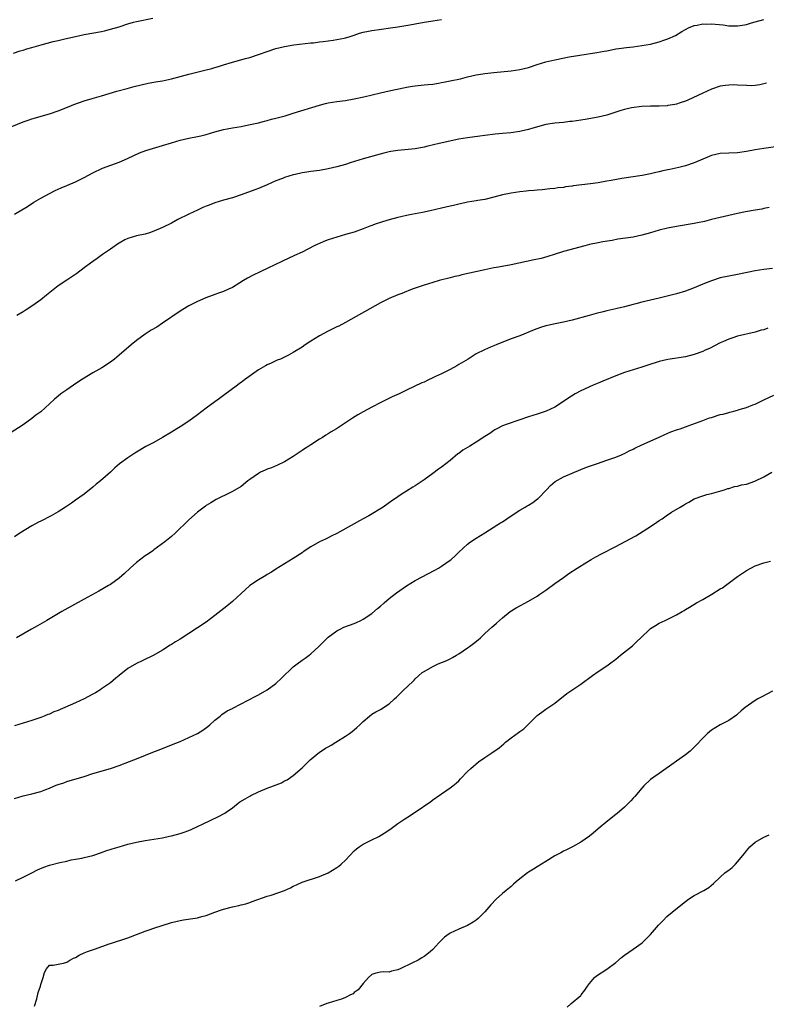
# Model space of a CAD drawing. Units: inches. Extents: x 2520000 to 2523000, y 1536000 to 1539000.
# Drawn here: x 2522014 to 2522186, y 1537319 to 1537545 of the extents above; entities that cross this region are included whole.
import ezdxf

# ---------------------------------------------------------------- set-up
doc = ezdxf.new("R2010")
doc.units = ezdxf.units.IN
doc.header["$MEASUREMENT"] = 0
doc.layers.add('LD25201536_10ft', color=103, linetype='Continuous')

msp = doc.modelspace()

# ---------------------------------------------------------------- linework, layer by layer
at = {"layer": 'LD25201536_10ft'}
for points, elevation in [([(2522012.38, 1537520.38), (2522015, 1537521.44), (2522016.15, 1537521.85), (2522017, 1537522.13), (2522021, 1537523.29), (2522023, 1537523.97), (2522025.52, 1537525), (2522026.59, 1537525.41), (2522029, 1537526.24), (2522030.8, 1537526.8), (2522033, 1537527.43), (2522036.47, 1537528.47), (2522038.86, 1537529.14), (2522040.44, 1537529.56), (2522042.05, 1537529.95), (2522043.69, 1537530.31), (2522045, 1537530.54), (2522045.38, 1537530.62), (2522047, 1537530.9), (2522049, 1537531.32), (2522053, 1537532.37), (2522056.71, 1537533.29), (2522058.29, 1537533.71), (2522059, 1537533.94), (2522059.83, 1537534.17), (2522061, 1537534.57), (2522063, 1537535.18), (2522065.99, 1537535.99), (2522067, 1537536.24), (2522069, 1537536.91), (2522069.21, 1537537), (2522071, 1537537.62), (2522073, 1537538.27), (2522075, 1537538.76), (2522077.11, 1537539.11), (2522081, 1537539.56), (2522081.62, 1537539.62), (2522083, 1537539.79), (2522083.87, 1537539.87), (2522085, 1537540.03), (2522086.18, 1537540.18), (2522087, 1537540.33), (2522088.68, 1537540.68), (2522089, 1537540.75), (2522089.8, 1537541), (2522090.7, 1537541.3), (2522091, 1537541.38), (2522092.2, 1537541.8), (2522093, 1537542.03), (2522094.29, 1537542.29), (2522095, 1537542.46), (2522097.27, 1537542.73), (2522099.29, 1537543), (2522101, 1537543.27), (2522103.74, 1537543.74), (2522105, 1537543.98), (2522107, 1537544.33), (2522108.59, 1537544.59), (2522109, 1537544.64), (2522111, 1537544.96)], 7880), ([(2522012.75, 1537537.25), (2522014.26, 1537537.74), (2522015, 1537537.93), (2522015.82, 1537538.18), (2522017, 1537538.51), (2522019.15, 1537539.15), (2522021.88, 1537539.88), (2522023, 1537540.13), (2522024.51, 1537540.51), (2522027, 1537541.08), (2522029, 1537541.49), (2522033, 1537542.23), (2522033.62, 1537542.38), (2522035, 1537542.7), (2522037, 1537543.3), (2522039, 1537543.94), (2522040.3, 1537544.3), (2522041, 1537544.48), (2522044.71, 1537545.29)], 7870), ([(2522013, 1537500.28), (2522015.95, 1537502.05), (2522017.46, 1537503), (2522019, 1537503.9), (2522021, 1537505), (2522022.31, 1537505.69), (2522023, 1537505.98), (2522023.69, 1537506.31), (2522025, 1537506.82), (2522027, 1537507.67), (2522029, 1537508.71), (2522031, 1537509.78), (2522033.22, 1537510.78), (2522037, 1537512.22), (2522038.95, 1537513.05), (2522041.68, 1537514.32), (2522043.13, 1537514.87), (2522047, 1537516.03), (2522049, 1537516.65), (2522051, 1537517.23), (2522053, 1537517.69), (2522055, 1537518.08), (2522055.75, 1537518.25), (2522057, 1537518.57), (2522059, 1537519.18), (2522061, 1537519.7), (2522061.84, 1537519.84), (2522063, 1537520.07), (2522065, 1537520.4), (2522066.74, 1537520.74), (2522069, 1537521.25), (2522070.38, 1537521.62), (2522071, 1537521.76), (2522071.97, 1537522.03), (2522073, 1537522.28), (2522075.14, 1537522.86), (2522077, 1537523.41), (2522083, 1537525.28), (2522084.36, 1537525.64), (2522085, 1537525.78), (2522087, 1537526.11), (2522089, 1537526.38), (2522091, 1537526.71), (2522093.21, 1537527.21), (2522097, 1537528.14), (2522099, 1537528.58), (2522102.68, 1537529.32), (2522103, 1537529.4), (2522104.38, 1537529.62), (2522105, 1537529.75), (2522107, 1537529.94), (2522107.94, 1537530.06), (2522109, 1537530.13), (2522110.33, 1537530.32), (2522111, 1537530.45), (2522111.45, 1537530.55), (2522113, 1537530.84), (2522115.35, 1537531.35), (2522117, 1537531.77), (2522117.98, 1537531.98), (2522119, 1537532.25), (2522120.48, 1537532.48), (2522121, 1537532.58), (2522123, 1537532.8), (2522127, 1537533.2), (2522129, 1537533.47), (2522131, 1537533.95), (2522133, 1537534.62), (2522135, 1537535.23), (2522137, 1537535.69), (2522140.36, 1537536.36), (2522142.79, 1537536.79), (2522146.64, 1537537.36), (2522148.35, 1537537.65), (2522149, 1537537.79), (2522150.01, 1537537.99), (2522151, 1537538.19), (2522151.69, 1537538.31), (2522153.45, 1537538.55), (2522155, 1537538.71), (2522157, 1537538.97), (2522159, 1537539.32), (2522161, 1537539.81), (2522162.26, 1537540.26), (2522163, 1537540.51), (2522164.7, 1537541.3), (2522166.17, 1537542.17), (2522167, 1537542.63), (2522167.71, 1537543), (2522169, 1537543.56), (2522169.68, 1537543.68), (2522171, 1537543.96), (2522171.91, 1537543.91), (2522173, 1537543.94), (2522173.85, 1537543.85), (2522175.69, 1537543.69), (2522177, 1537543.52), (2522177.53, 1537543.53), (2522179, 1537543.47), (2522179.59, 1537543.59), (2522181, 1537543.81), (2522182.19, 1537544.19), (2522183, 1537544.42), (2522185, 1537544.92)], 7890), ([(2522185.65, 1537530.35), (2522185, 1537530.15), (2522184.07, 1537529.93), (2522183, 1537529.76), (2522182.25, 1537529.75), (2522181, 1537529.77), (2522179, 1537529.91), (2522178.08, 1537529.92), (2522177, 1537529.91), (2522176.19, 1537529.81), (2522175, 1537529.62), (2522173, 1537528.96), (2522171, 1537528.07), (2522167.57, 1537526.43), (2522167, 1537526.2), (2522165.83, 1537525.83), (2522165, 1537525.53), (2522164.58, 1537525.42), (2522163, 1537525.17), (2522162.84, 1537525.16), (2522161, 1537525.08), (2522159, 1537525.08), (2522157, 1537524.97), (2522154.65, 1537524.65), (2522153, 1537524.29), (2522151.98, 1537523.98), (2522149, 1537523), (2522147, 1537522.53), (2522144.01, 1537521.99), (2522143, 1537521.83), (2522141, 1537521.54), (2522140.5, 1537521.5), (2522139, 1537521.33), (2522137, 1537521.16), (2522135, 1537520.83), (2522131.99, 1537519.99), (2522131, 1537519.68), (2522129.29, 1537519.29), (2522129, 1537519.21), (2522126.92, 1537518.92), (2522125, 1537518.76), (2522123.34, 1537518.66), (2522121, 1537518.34), (2522119.85, 1537518.15), (2522117, 1537517.77), (2522115, 1537517.46), (2522110.46, 1537516.46), (2522107.84, 1537515.84), (2522107, 1537515.62), (2522105, 1537515.25), (2522101, 1537514.89), (2522099.38, 1537514.62), (2522099, 1537514.54), (2522097.76, 1537514.24), (2522093, 1537512.95), (2522090.02, 1537512.02), (2522089, 1537511.69), (2522087, 1537511.09), (2522085, 1537510.63), (2522083, 1537510.31), (2522081, 1537510.04), (2522080.12, 1537509.88), (2522079, 1537509.72), (2522077.4, 1537509.4), (2522077, 1537509.3), (2522075, 1537508.71), (2522074.48, 1537508.48), (2522073, 1537507.89), (2522071, 1537506.98), (2522069, 1537506.14), (2522068.17, 1537505.83), (2522065, 1537504.71), (2522063, 1537504.03), (2522061, 1537503.44), (2522059, 1537502.88), (2522057.65, 1537502.35), (2522057, 1537502.12), (2522056.25, 1537501.75), (2522055, 1537501.2), (2522053, 1537500.24), (2522050.49, 1537499), (2522049, 1537498.21), (2522047, 1537497.22), (2522045, 1537496.33), (2522043.99, 1537495.99), (2522043, 1537495.7), (2522041, 1537495.27), (2522040.02, 1537495), (2522039, 1537494.68), (2522038.34, 1537494.34), (2522037, 1537493.6), (2522036.65, 1537493.35), (2522036.09, 1537493), (2522035, 1537492.22), (2522033.23, 1537491), (2522031.95, 1537490.05), (2522030.46, 1537489), (2522029, 1537487.9), (2522027.33, 1537486.67), (2522026.15, 1537485.85), (2522025, 1537485.11), (2522023, 1537483.78), (2522020.31, 1537481.69), (2522019, 1537480.6), (2522017, 1537479.15), (2522015.68, 1537478.32), (2522015, 1537477.86), (2522013.55, 1537477)], 7900), ([(2522187.69, 1537515.69), (2522185, 1537515.34), (2522183.05, 1537515.05), (2522181, 1537514.68), (2522179, 1537514.36), (2522177, 1537514.23), (2522175, 1537514.16), (2522174.02, 1537513.98), (2522173, 1537513.75), (2522172.47, 1537513.53), (2522169, 1537512.01), (2522167, 1537511.39), (2522165.53, 1537511), (2522163.46, 1537510.54), (2522163, 1537510.42), (2522161.82, 1537510.18), (2522161, 1537509.96), (2522160.21, 1537509.79), (2522159, 1537509.48), (2522157.1, 1537509.1), (2522152.43, 1537508.43), (2522150, 1537508), (2522149, 1537507.81), (2522147, 1537507.47), (2522145.22, 1537507.22), (2522141.25, 1537506.75), (2522141, 1537506.7), (2522139.48, 1537506.52), (2522139, 1537506.41), (2522137.7, 1537506.3), (2522137, 1537506.16), (2522135.92, 1537506.08), (2522134.14, 1537505.86), (2522133, 1537505.78), (2522132.31, 1537505.68), (2522131, 1537505.61), (2522130.47, 1537505.53), (2522129, 1537505.41), (2522127, 1537505.11), (2522125, 1537504.66), (2522123, 1537504.13), (2522121, 1537503.65), (2522119.39, 1537503.39), (2522119, 1537503.31), (2522117, 1537502.99), (2522115.37, 1537502.63), (2522115, 1537502.57), (2522113.74, 1537502.26), (2522113, 1537502.09), (2522111, 1537501.6), (2522108.4, 1537501), (2522106.63, 1537500.63), (2522105, 1537500.33), (2522104.16, 1537500.16), (2522103, 1537499.96), (2522101.65, 1537499.65), (2522101, 1537499.53), (2522099.02, 1537498.98), (2522097.49, 1537498.51), (2522097, 1537498.34), (2522095.99, 1537498.01), (2522095, 1537497.62), (2522094.53, 1537497.47), (2522093, 1537496.86), (2522091, 1537496.15), (2522089, 1537495.56), (2522086.99, 1537495), (2522085, 1537494.35), (2522084.01, 1537493.99), (2522083, 1537493.56), (2522082.61, 1537493.39), (2522081.79, 1537493), (2522079, 1537491.55), (2522077.27, 1537490.73), (2522074.51, 1537489.49), (2522069.38, 1537487), (2522067.75, 1537486.25), (2522066.45, 1537485.55), (2522065.59, 1537485), (2522063, 1537483.43), (2522062.1, 1537483), (2522061, 1537482.51), (2522059.86, 1537482.14), (2522059, 1537481.81), (2522058.39, 1537481.61), (2522056.94, 1537481.06), (2522055, 1537480.21), (2522053, 1537479.2), (2522052.65, 1537479), (2522051, 1537477.98), (2522047, 1537475.2), (2522045.65, 1537474.35), (2522044.4, 1537473.6), (2522043, 1537472.7), (2522041, 1537471.27), (2522039.74, 1537470.26), (2522037, 1537467.85), (2522035.94, 1537467), (2522035, 1537466.3), (2522033.02, 1537465), (2522031, 1537463.82), (2522029.63, 1537463), (2522028.02, 1537461.98), (2522026.53, 1537461), (2522025, 1537459.96), (2522023.64, 1537459), (2522023, 1537458.5), (2522022.2, 1537457.8), (2522021, 1537456.69), (2522019, 1537454.9), (2522017.92, 1537454.08), (2522017, 1537453.32), (2522015, 1537451.89), (2522012.02, 1537449.98)], 7910), ([(2522186.25, 1537501.75), (2522185, 1537501.53), (2522184.57, 1537501.43), (2522183, 1537501.2), (2522180.82, 1537500.82), (2522179, 1537500.43), (2522175, 1537499.51), (2522173.03, 1537499.03), (2522171.4, 1537498.6), (2522169.76, 1537498.24), (2522169, 1537498.09), (2522165, 1537497.46), (2522162.92, 1537497.08), (2522161, 1537496.6), (2522159, 1537495.97), (2522157, 1537495.4), (2522155, 1537495), (2522151.51, 1537494.49), (2522150.23, 1537494.23), (2522148.08, 1537493.92), (2522147, 1537493.7), (2522145, 1537493.28), (2522143.9, 1537493), (2522139, 1537491.65), (2522136.86, 1537491), (2522135.46, 1537490.54), (2522133.89, 1537490.11), (2522132.26, 1537489.74), (2522127, 1537488.62), (2522124.08, 1537488.08), (2522123, 1537487.9), (2522121, 1537487.51), (2522115.67, 1537486.33), (2522115, 1537486.13), (2522114.07, 1537485.93), (2522113, 1537485.62), (2522110.51, 1537485), (2522109, 1537484.6), (2522107, 1537483.97), (2522105, 1537483.27), (2522104.28, 1537483), (2522103.37, 1537482.63), (2522103, 1537482.51), (2522101.93, 1537482.07), (2522101, 1537481.74), (2522099, 1537480.91), (2522097, 1537479.92), (2522089, 1537475.39), (2522087.44, 1537474.56), (2522087, 1537474.36), (2522086.09, 1537473.91), (2522085, 1537473.39), (2522083, 1537472.32), (2522081, 1537471.08), (2522079.73, 1537470.27), (2522079, 1537469.75), (2522077, 1537468.5), (2522075.91, 1537467.91), (2522075, 1537467.45), (2522074.02, 1537467), (2522073.3, 1537466.7), (2522073, 1537466.55), (2522071.92, 1537466.08), (2522071, 1537465.63), (2522070.58, 1537465.42), (2522069, 1537464.49), (2522065.78, 1537462.22), (2522065, 1537461.61), (2522064.64, 1537461.36), (2522064.17, 1537461), (2522061, 1537458.62), (2522060.05, 1537457.95), (2522059, 1537457.16), (2522057, 1537455.69), (2522055, 1537454.17), (2522053, 1537452.72), (2522051, 1537451.45), (2522050.25, 1537451), (2522049, 1537450.19), (2522047, 1537448.95), (2522045, 1537447.86), (2522043.12, 1537446.88), (2522041, 1537445.61), (2522040.64, 1537445.36), (2522039, 1537444.33), (2522037.08, 1537442.92), (2522036, 1537442), (2522035.03, 1537441), (2522032.76, 1537439), (2522031.76, 1537438.24), (2522031, 1537437.57), (2522029, 1537435.99), (2522027, 1537434.56), (2522026.06, 1537433.94), (2522024.73, 1537433), (2522023, 1537431.94), (2522021.37, 1537431), (2522019, 1537429.81), (2522018.48, 1537429.52), (2522017, 1537428.69), (2522014.22, 1537427), (2522013, 1537426.16)], 7920), ([(2522187, 1537487.75), (2522185, 1537487.54), (2522183, 1537487.24), (2522179, 1537486.4), (2522177, 1537486.04), (2522175, 1537485.61), (2522173, 1537484.96), (2522171, 1537484.16), (2522169, 1537483.32), (2522167, 1537482.56), (2522165, 1537481.97), (2522161, 1537480.95), (2522157, 1537480.02), (2522155.65, 1537479.65), (2522155, 1537479.5), (2522153, 1537478.97), (2522151.38, 1537478.62), (2522151, 1537478.52), (2522149, 1537478.08), (2522148.13, 1537477.87), (2522146.54, 1537477.46), (2522144.91, 1537477), (2522141, 1537475.94), (2522139, 1537475.47), (2522137.08, 1537475.08), (2522135.32, 1537474.68), (2522135, 1537474.6), (2522133.78, 1537474.22), (2522132.31, 1537473.69), (2522129, 1537472.35), (2522127, 1537471.62), (2522123.68, 1537470.32), (2522123, 1537470.02), (2522122.25, 1537469.75), (2522120.87, 1537469.13), (2522119, 1537468.19), (2522117.12, 1537467), (2522115, 1537465.71), (2522114.55, 1537465.45), (2522113, 1537464.63), (2522111, 1537463.63), (2522109.63, 1537463), (2522109, 1537462.68), (2522107.86, 1537462.14), (2522107, 1537461.72), (2522106.5, 1537461.5), (2522103, 1537459.84), (2522101.29, 1537459), (2522099.7, 1537458.3), (2522098.35, 1537457.65), (2522097.09, 1537457), (2522095, 1537455.98), (2522093, 1537454.87), (2522091.82, 1537454.18), (2522090.58, 1537453.42), (2522089, 1537452.36), (2522087.15, 1537451.15), (2522086.91, 1537451), (2522085.69, 1537450.31), (2522085, 1537449.83), (2522084.47, 1537449.53), (2522083.69, 1537449), (2522083, 1537448.58), (2522081, 1537447.32), (2522080.53, 1537447), (2522079.59, 1537446.41), (2522079, 1537445.98), (2522077, 1537444.62), (2522075, 1537443.41), (2522073.39, 1537442.61), (2522071.97, 1537442.03), (2522071, 1537441.69), (2522070.51, 1537441.49), (2522069.49, 1537441), (2522069, 1537440.75), (2522067, 1537439.34), (2522066.54, 1537439), (2522065, 1537437.77), (2522063, 1537436.57), (2522062.14, 1537436.14), (2522059.72, 1537435), (2522059.25, 1537434.75), (2522058.04, 1537433.96), (2522057, 1537433.34), (2522056.82, 1537433.18), (2522056.54, 1537433), (2522055, 1537431.82), (2522053, 1537430.09), (2522049.88, 1537427), (2522049, 1537426.22), (2522047.47, 1537425), (2522045, 1537423.23), (2522044.71, 1537423), (2522043.72, 1537422.28), (2522043, 1537421.78), (2522041, 1537420.26), (2522039.51, 1537419), (2522038.23, 1537417.77), (2522037, 1537416.69), (2522035, 1537415.25), (2522034.59, 1537415), (2522032.32, 1537413.68), (2522029, 1537411.83), (2522023.87, 1537409), (2522020.4, 1537407), (2522018.26, 1537405.74), (2522016.93, 1537405), (2522013.42, 1537403)], 7930), ([(2522185.93, 1537474.07), (2522185, 1537473.72), (2522184.41, 1537473.59), (2522183, 1537473.17), (2522179, 1537472.22), (2522177.86, 1537471.86), (2522177, 1537471.55), (2522175.78, 1537471), (2522175, 1537470.68), (2522172.55, 1537469.45), (2522171.58, 1537469), (2522171, 1537468.75), (2522169, 1537468.04), (2522167, 1537467.52), (2522163, 1537466.9), (2522161, 1537466.41), (2522158.4, 1537465.6), (2522157, 1537465.15), (2522155, 1537464.54), (2522153, 1537463.9), (2522151, 1537463.16), (2522148.05, 1537461.95), (2522147, 1537461.47), (2522145.85, 1537461), (2522143, 1537459.69), (2522141.67, 1537459), (2522140.05, 1537457.95), (2522139, 1537457.22), (2522137, 1537455.94), (2522135.06, 1537455), (2522133, 1537454.35), (2522131.95, 1537454.05), (2522131, 1537453.73), (2522128.75, 1537453), (2522126.06, 1537452.06), (2522125, 1537451.64), (2522123.72, 1537451), (2522123.27, 1537450.73), (2522123, 1537450.6), (2522122.08, 1537449.92), (2522121, 1537449.25), (2522119, 1537447.92), (2522117.54, 1537447), (2522115.94, 1537446.06), (2522115, 1537445.34), (2522114.8, 1537445.2), (2522113, 1537443.73), (2522111, 1537442.14), (2522110.32, 1537441.68), (2522109, 1537440.69), (2522107, 1537439.24), (2522105.66, 1537438.34), (2522105, 1537437.87), (2522104.44, 1537437.56), (2522103, 1537436.66), (2522102.02, 1537436.02), (2522101, 1537435.38), (2522100.48, 1537435), (2522099.59, 1537434.41), (2522097.63, 1537433), (2522094.33, 1537431), (2522093, 1537430.28), (2522092.16, 1537429.84), (2522091, 1537429.16), (2522087, 1537426.91), (2522085.69, 1537426.31), (2522085, 1537425.95), (2522084.35, 1537425.65), (2522083, 1537425), (2522081, 1537423.85), (2522079.28, 1537422.72), (2522079, 1537422.51), (2522077, 1537421.22), (2522073, 1537418.75), (2522071.97, 1537418.03), (2522071, 1537417.5), (2522070.71, 1537417.29), (2522069, 1537416.32), (2522067, 1537414.97), (2522065.97, 1537414.03), (2522065, 1537413.17), (2522063, 1537411.31), (2522061.75, 1537410.25), (2522059, 1537408.11), (2522057, 1537406.62), (2522055, 1537405.25), (2522053, 1537403.95), (2522051, 1537402.69), (2522049.94, 1537402.06), (2522049, 1537401.45), (2522048.71, 1537401.29), (2522047, 1537400.19), (2522045.01, 1537399.01), (2522042.31, 1537397.69), (2522041, 1537397.12), (2522039, 1537395.97), (2522037, 1537394.37), (2522036.29, 1537393.71), (2522035, 1537392.68), (2522033, 1537391.25), (2522032.61, 1537391), (2522031.6, 1537390.4), (2522031, 1537390.07), (2522029, 1537389.02), (2522027, 1537388.1), (2522024.55, 1537387), (2522023.45, 1537386.55), (2522023, 1537386.34), (2522022.03, 1537385.97), (2522021, 1537385.49), (2522020.64, 1537385.36), (2522019.79, 1537385), (2522019, 1537384.69), (2522017, 1537384), (2522013, 1537382.79)], 7940), ([(2522013, 1537366.14), (2522015, 1537366.68), (2522017, 1537367.14), (2522019, 1537367.7), (2522020.2, 1537368.2), (2522021, 1537368.49), (2522022.21, 1537369), (2522022.78, 1537369.22), (2522023, 1537369.32), (2522024.28, 1537369.72), (2522025, 1537369.99), (2522029, 1537371.18), (2522031, 1537371.81), (2522035, 1537373.02), (2522037, 1537373.67), (2522039.42, 1537374.58), (2522041.39, 1537375.39), (2522044.73, 1537376.73), (2522046.57, 1537377.43), (2522049, 1537378.4), (2522051, 1537379.22), (2522053, 1537380.07), (2522055, 1537381.01), (2522056.23, 1537381.77), (2522057.37, 1537382.63), (2522057.83, 1537383), (2522059, 1537384.08), (2522060.2, 1537385), (2522060.62, 1537385.38), (2522061.8, 1537386.2), (2522063, 1537386.79), (2522063.13, 1537386.87), (2522066.66, 1537388.66), (2522068.38, 1537389.62), (2522069, 1537389.9), (2522071, 1537391.02), (2522073, 1537392.49), (2522074.29, 1537393.71), (2522077, 1537396.34), (2522077.85, 1537397), (2522079, 1537397.86), (2522079.68, 1537398.32), (2522080.6, 1537399), (2522081, 1537399.32), (2522082.82, 1537401), (2522083.91, 1537402.09), (2522085, 1537403.13), (2522087, 1537404.6), (2522087.75, 1537405), (2522088.59, 1537405.41), (2522091, 1537406.31), (2522091.48, 1537406.52), (2522092.51, 1537407), (2522093, 1537407.25), (2522095, 1537408.61), (2522096.29, 1537409.71), (2522097, 1537410.26), (2522097.82, 1537411), (2522099, 1537412.01), (2522100.65, 1537413.35), (2522103, 1537414.92), (2522105, 1537416.14), (2522109.46, 1537418.54), (2522110.29, 1537419), (2522111, 1537419.42), (2522113, 1537420.81), (2522113.23, 1537421), (2522114.18, 1537421.82), (2522115, 1537422.63), (2522117, 1537424.49), (2522117.68, 1537425), (2522119, 1537425.89), (2522121, 1537427.11), (2522123.95, 1537429), (2522124.59, 1537429.41), (2522125, 1537429.64), (2522127.02, 1537431), (2522129, 1537432.28), (2522130.24, 1537433), (2522130.71, 1537433.29), (2522131, 1537433.48), (2522131.97, 1537434.03), (2522133.09, 1537434.91), (2522133.18, 1537435), (2522135.11, 1537437), (2522136.05, 1537437.95), (2522137.14, 1537438.86), (2522139, 1537439.93), (2522141, 1537440.8), (2522141.53, 1537441), (2522143.95, 1537442.05), (2522145, 1537442.4), (2522145.42, 1537442.58), (2522146.81, 1537443), (2522149, 1537443.78), (2522150.14, 1537444.14), (2522151, 1537444.46), (2522152.34, 1537445), (2522152.79, 1537445.21), (2522153, 1537445.29), (2522154.08, 1537445.92), (2522155, 1537446.34), (2522155.43, 1537446.57), (2522157, 1537447.31), (2522160.97, 1537449.03), (2522162.3, 1537449.7), (2522163, 1537449.98), (2522163.68, 1537450.32), (2522165, 1537450.74), (2522165.18, 1537450.82), (2522165.78, 1537451), (2522167.64, 1537451.64), (2522171, 1537452.9), (2522172.54, 1537453.46), (2522173, 1537453.61), (2522175, 1537454.23), (2522175.64, 1537454.36), (2522177, 1537454.74), (2522177.23, 1537454.77), (2522178.11, 1537455), (2522179, 1537455.25), (2522179.38, 1537455.38), (2522181, 1537455.88), (2522182.49, 1537456.49), (2522183, 1537456.67), (2522184.59, 1537457.41), (2522185, 1537457.66), (2522187.28, 1537458.72)], 7950), ([(2522013.23, 1537347.23), (2522015, 1537348.03), (2522017, 1537349.04), (2522018.28, 1537349.72), (2522019.69, 1537350.31), (2522021, 1537350.79), (2522023.43, 1537351.43), (2522025, 1537351.74), (2522025.99, 1537351.99), (2522027, 1537352.14), (2522028.44, 1537352.44), (2522029, 1537352.52), (2522030.97, 1537353.03), (2522033, 1537353.71), (2522033.94, 1537354.06), (2522035.44, 1537354.56), (2522037, 1537355.03), (2522039, 1537355.58), (2522041, 1537356.06), (2522043, 1537356.47), (2522045, 1537356.8), (2522047, 1537357.11), (2522048.57, 1537357.43), (2522049, 1537357.51), (2522051, 1537358.05), (2522051.72, 1537358.28), (2522053, 1537358.76), (2522053.58, 1537359), (2522057.77, 1537361), (2522059.94, 1537362.06), (2522061, 1537362.62), (2522061.24, 1537362.76), (2522061.56, 1537363), (2522063, 1537363.97), (2522064.3, 1537365), (2522064.7, 1537365.3), (2522065.95, 1537366.05), (2522067, 1537366.66), (2522067.24, 1537366.76), (2522069, 1537367.62), (2522071, 1537368.45), (2522072.44, 1537369), (2522074.27, 1537369.73), (2522075, 1537370.14), (2522075.59, 1537370.41), (2522077, 1537371.41), (2522079, 1537373.13), (2522079.97, 1537374.03), (2522080.88, 1537375), (2522083, 1537376.71), (2522083.4, 1537377), (2522084.38, 1537377.62), (2522085, 1537377.99), (2522085.66, 1537378.34), (2522086.77, 1537379), (2522089, 1537380.38), (2522089.93, 1537381), (2522090.53, 1537381.47), (2522091, 1537381.89), (2522091.6, 1537382.4), (2522092.28, 1537383), (2522093, 1537383.76), (2522094.45, 1537385), (2522095, 1537385.44), (2522095.97, 1537386.03), (2522097, 1537386.55), (2522099, 1537387.8), (2522100.25, 1537389), (2522100.65, 1537389.35), (2522101, 1537389.67), (2522102.3, 1537391), (2522104.4, 1537393), (2522104.72, 1537393.28), (2522105, 1537393.61), (2522105.77, 1537394.23), (2522106.61, 1537395), (2522107, 1537395.29), (2522109, 1537396.41), (2522110.28, 1537397), (2522112.21, 1537397.79), (2522113, 1537398.17), (2522113.54, 1537398.46), (2522114.47, 1537399), (2522115, 1537399.28), (2522117, 1537400.66), (2522117.44, 1537401), (2522118.34, 1537401.66), (2522119.46, 1537402.54), (2522120, 1537403), (2522121, 1537403.95), (2522122.6, 1537405.4), (2522123, 1537405.82), (2522123.64, 1537406.36), (2522124.31, 1537407), (2522125, 1537407.59), (2522126.76, 1537409), (2522128.14, 1537409.86), (2522131, 1537411.39), (2522133, 1537412.58), (2522133.62, 1537413), (2522135, 1537413.97), (2522137, 1537415.44), (2522139, 1537416.87), (2522140.26, 1537417.74), (2522142.15, 1537419), (2522144.37, 1537420.38), (2522145.4, 1537421), (2522146.43, 1537421.57), (2522147.74, 1537422.26), (2522151, 1537423.92), (2522154.32, 1537425.68), (2522155.59, 1537426.41), (2522159, 1537428.57), (2522160.47, 1537429.53), (2522161, 1537429.94), (2522161.66, 1537430.34), (2522162.57, 1537431), (2522163.83, 1537431.83), (2522165.81, 1537433), (2522166.58, 1537433.42), (2522167, 1537433.77), (2522167.83, 1537434.17), (2522169, 1537434.92), (2522171, 1537435.61), (2522171.9, 1537435.9), (2522173, 1537436.16), (2522174.58, 1537436.58), (2522175.96, 1537437), (2522176.73, 1537437.27), (2522177, 1537437.3), (2522178.26, 1537437.74), (2522179, 1537437.79), (2522179.91, 1537438.09), (2522181, 1537438.25), (2522182.93, 1537438.93), (2522185, 1537439.95), (2522186.83, 1537441)], 7960), ([(2522017.55, 1537318.45), (2522018.1, 1537320.1), (2522018.41, 1537321.59), (2522018.93, 1537323), (2522019, 1537323.4), (2522019.54, 1537325), (2522019.88, 1537326.12), (2522020.31, 1537327), (2522021, 1537327.81), (2522021.87, 1537327.87), (2522023, 1537328.07), (2522024.27, 1537328.27), (2522025, 1537328.55), (2522025.71, 1537329), (2522026.52, 1537329.48), (2522027, 1537329.62), (2522027.87, 1537330.13), (2522029, 1537330.67), (2522029.76, 1537331), (2522031.59, 1537331.59), (2522034.73, 1537332.73), (2522035, 1537332.85), (2522039, 1537334.14), (2522039.62, 1537334.38), (2522041, 1537334.86), (2522043, 1537335.63), (2522043.94, 1537335.93), (2522045, 1537336.32), (2522049, 1537337.6), (2522051, 1537338.12), (2522051.75, 1537338.25), (2522055, 1537338.72), (2522055.24, 1537338.76), (2522056.03, 1537339), (2522057, 1537339.25), (2522059, 1537339.98), (2522060.51, 1537340.51), (2522061, 1537340.67), (2522063, 1537341.22), (2522064.5, 1537341.5), (2522065, 1537341.69), (2522066.1, 1537341.9), (2522067, 1537342.23), (2522067.58, 1537342.42), (2522071, 1537343.7), (2522071.94, 1537343.94), (2522075, 1537344.98), (2522076.38, 1537345.62), (2522077, 1537345.94), (2522077.73, 1537346.27), (2522079, 1537346.91), (2522083, 1537348.19), (2522085, 1537349.06), (2522087, 1537350.25), (2522087.45, 1537350.55), (2522087.97, 1537351), (2522089, 1537351.97), (2522089.99, 1537353), (2522091, 1537354.1), (2522091.48, 1537354.52), (2522092.09, 1537355), (2522093, 1537355.64), (2522095, 1537356.62), (2522096.62, 1537357.38), (2522097.89, 1537358.12), (2522099.18, 1537359), (2522101, 1537360.35), (2522102.6, 1537361.4), (2522103, 1537361.65), (2522105, 1537362.98), (2522108.56, 1537365.44), (2522109, 1537365.76), (2522110.77, 1537367), (2522111, 1537367.18), (2522113, 1537368.54), (2522113.63, 1537369), (2522114.4, 1537369.6), (2522115, 1537370.18), (2522115.38, 1537370.62), (2522117, 1537372.31), (2522117.72, 1537373), (2522119.48, 1537374.52), (2522121, 1537375.52), (2522122.6, 1537376.6), (2522124.24, 1537377.76), (2522125.34, 1537378.66), (2522125.73, 1537379), (2522127, 1537380.02), (2522128.73, 1537381.27), (2522129, 1537381.5), (2522129.89, 1537382.11), (2522130.86, 1537383), (2522132.81, 1537385), (2522133, 1537385.18), (2522134.04, 1537385.96), (2522135, 1537386.64), (2522137, 1537388.01), (2522139.81, 1537390.19), (2522143, 1537392.32), (2522145.67, 1537394.33), (2522147, 1537395.28), (2522149, 1537396.58), (2522149.61, 1537397), (2522151, 1537398.06), (2522152.14, 1537399), (2522154.85, 1537401.15), (2522155.89, 1537402.11), (2522156.77, 1537403), (2522158.85, 1537405), (2522159, 1537405.11), (2522160.15, 1537405.85), (2522161, 1537406.35), (2522162.34, 1537407), (2522163, 1537407.29), (2522163.6, 1537407.6), (2522165, 1537408.25), (2522166.23, 1537409), (2522166.72, 1537409.28), (2522167, 1537409.47), (2522167.98, 1537410.02), (2522169.52, 1537411), (2522171, 1537411.77), (2522173.04, 1537413), (2522175, 1537414.22), (2522175.51, 1537414.49), (2522176.25, 1537415), (2522179, 1537417.07), (2522181, 1537418.44), (2522181.99, 1537419), (2522183, 1537419.51), (2522185, 1537420.2), (2522186.56, 1537420.56)], 7970), ([(2522187, 1537390.72), (2522184.53, 1537389.47), (2522183.65, 1537389), (2522183, 1537388.61), (2522180.71, 1537387), (2522179.8, 1537386.2), (2522179, 1537385.43), (2522178.76, 1537385.24), (2522177, 1537384.03), (2522175, 1537382.99), (2522173, 1537381.76), (2522172.09, 1537381), (2522171, 1537379.99), (2522169.58, 1537378.42), (2522169, 1537377.91), (2522168.55, 1537377.45), (2522168.07, 1537377), (2522167, 1537376.12), (2522165, 1537374.64), (2522161, 1537371.84), (2522159.73, 1537371), (2522159, 1537370.44), (2522157.43, 1537369), (2522157, 1537368.51), (2522155.41, 1537366.59), (2522155, 1537366.15), (2522154.47, 1537365.53), (2522153.94, 1537365), (2522153, 1537364.14), (2522151.31, 1537362.69), (2522151, 1537362.46), (2522149.23, 1537361), (2522147, 1537359.1), (2522145.84, 1537358.16), (2522145, 1537357.45), (2522143, 1537356.04), (2522141.07, 1537355), (2522139.71, 1537354.29), (2522139, 1537353.99), (2522138.39, 1537353.61), (2522137, 1537352.91), (2522135, 1537351.67), (2522134, 1537351), (2522133, 1537350.41), (2522132.16, 1537349.85), (2522131, 1537349.17), (2522130.76, 1537349), (2522129, 1537347.67), (2522128.19, 1537347), (2522127.57, 1537346.43), (2522127, 1537345.93), (2522125.83, 1537345), (2522125, 1537344.31), (2522123.56, 1537343), (2522122.32, 1537341.68), (2522121, 1537340.1), (2522119.92, 1537339), (2522119.45, 1537338.55), (2522119, 1537338.16), (2522118.3, 1537337.7), (2522117, 1537336.92), (2522115, 1537336.1), (2522113, 1537335.15), (2522112.76, 1537335), (2522111.74, 1537334.26), (2522111, 1537333.57), (2522110.4, 1537333), (2522109, 1537331.47), (2522108.5, 1537331), (2522107.68, 1537330.32), (2522107, 1537329.83), (2522106.5, 1537329.5), (2522105.63, 1537329), (2522104.35, 1537328.35), (2522101.51, 1537327), (2522101, 1537326.77), (2522099.57, 1537326.43), (2522099, 1537326.24), (2522097.72, 1537326.28), (2522097, 1537326.2), (2522095.97, 1537326.03), (2522095, 1537325.73), (2522094.27, 1537325), (2522093, 1537323.62), (2522091.86, 1537322.14), (2522091, 1537321.54), (2522090.71, 1537321.29), (2522090.13, 1537321), (2522089, 1537320.38), (2522088.07, 1537320.07), (2522087, 1537319.69), (2522085, 1537319.1), (2522084.7, 1537319), (2522083, 1537318.32)], 7980), ([(2522139.83, 1537318.17), (2522140.75, 1537319), (2522143, 1537320.88), (2522143.11, 1537321), (2522143.93, 1537322.07), (2522144.52, 1537323), (2522145, 1537323.65), (2522146.14, 1537325), (2522146.63, 1537325.37), (2522149, 1537326.93), (2522151, 1537328.48), (2522152.37, 1537329.63), (2522153, 1537330.1), (2522155, 1537331.49), (2522157.06, 1537333), (2522159, 1537334.86), (2522160.83, 1537337), (2522161.89, 1537338.11), (2522162.76, 1537339), (2522165.16, 1537341), (2522167, 1537342.44), (2522167.75, 1537343), (2522169, 1537343.81), (2522171.27, 1537345), (2522172.36, 1537345.64), (2522173.45, 1537346.55), (2522175, 1537348.04), (2522176.09, 1537349), (2522176.6, 1537349.4), (2522177, 1537349.68), (2522177.72, 1537350.28), (2522178.47, 1537351), (2522179, 1537351.53), (2522180.54, 1537353.46), (2522181, 1537354.09), (2522181.43, 1537354.57), (2522181.81, 1537355), (2522183, 1537356.06), (2522185, 1537357.2), (2522186.21, 1537357.79)], 7990)]:
    msp.add_lwpolyline(points, dxfattribs=dict(at, elevation=elevation))

doc.saveas('drawing.dxf')
